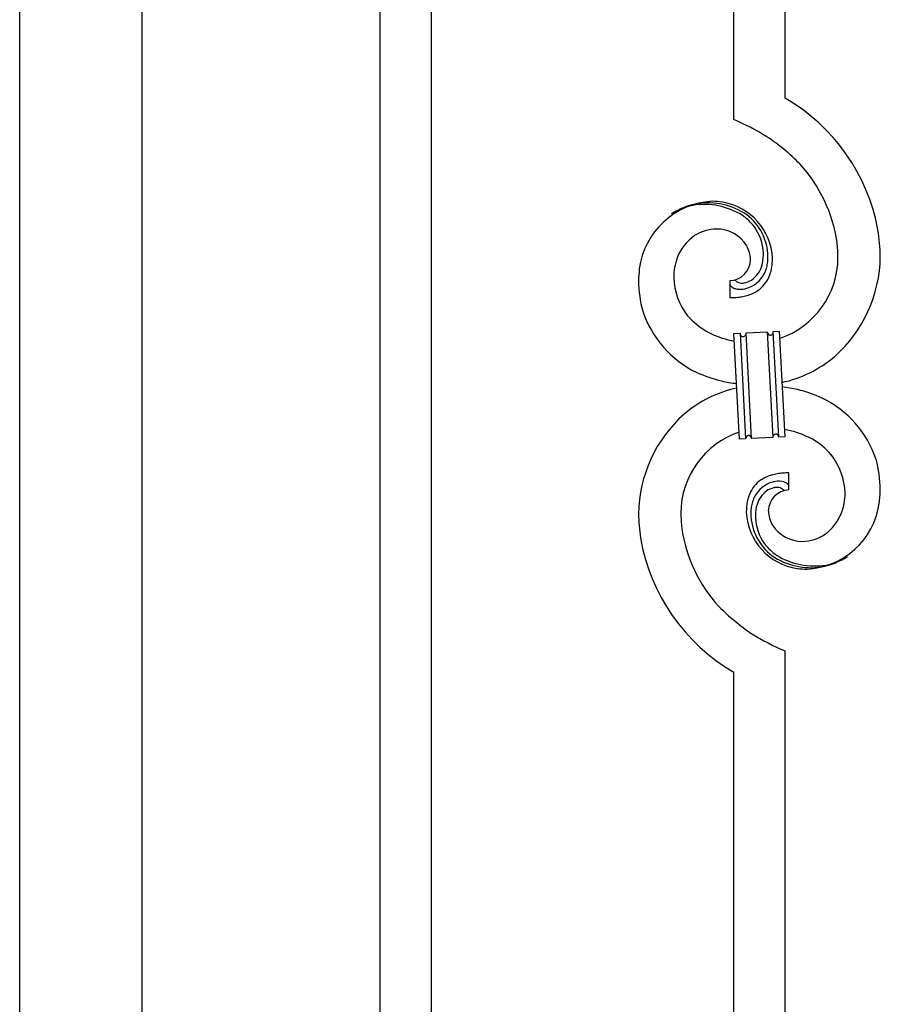
# Model space of a CAD drawing. Units: millimetres. Extents: x 0 to 8280, y 0 to 5795.
# Drawn here: x 6690 to 6975, y 3959 to 4285 of the extents above; entities that cross this region are included whole.
import ezdxf

# ---------------------------------------------------------------- set-up
doc = ezdxf.new("R2010")
doc.units = ezdxf.units.MM
doc.layers.add('YKK_A1', color=4, linetype='Continuous', lineweight=30)

msp = doc.modelspace()

# ---------------------------------------------------------------- linework, layer by layer
at = {"layer": 'YKK_A1', "linetype": 'Continuous'}
for p, q in [((6809.64, 3876.78), (6809.64, 4534.06)), ((6826.64, 3870.41), (6826.64, 4527.69)), ((6926.64, 4251.51), (6926.64, 4490.18)), ((6943.64, 4258.59), (6943.64, 4483.8)), ((6925.37, 4198.22), (6925.37, 4192.58)), ((6927.09, 4198.31), (6927.05, 4198.35)), ((6930.73, 4180.88), (6937.72, 4181.25)), ((6932.56, 4145.93), (6930.73, 4180.88)), ((6932.56, 4145.93), (6930.73, 4180.88)), ((6937.72, 4181.25), (6939.55, 4146.29)), ((6937.72, 4181.25), (6939.55, 4146.29)), ((6939.72, 4181.35), (6941.71, 4181.45)), ((6941.55, 4146.4), (6939.72, 4181.35)), ((6941.55, 4146.4), (6939.72, 4181.35)), ((6941.71, 4181.45), (6943.54, 4146.5)), ((6926.73, 4180.67), (6928.73, 4180.77)), ((6928.56, 4145.72), (6926.73, 4180.67)), ((6928.73, 4180.77), (6930.56, 4145.82)), ((6928.73, 4180.77), (6930.56, 4145.82)), ((6930.56, 4145.82), (6928.56, 4145.72)), ((6939.55, 4146.29), (6932.56, 4145.93)), ((6943.54, 4146.5), (6941.55, 4146.4)), ((6944.91, 4128.96), (6944.91, 4134.59)), ((6943.64, 3826.52), (6943.64, 4075.66)), ((6926.64, 3832.9), (6926.64, 4068.59))]:
    msp.add_line(p, q, dxfattribs=at)
at = {"layer": 'YKK_A1', "linetype": 'Continuous', "ltscale": 0.5}
for p, q in [((6690.39, 3936.05), (6690.39, 4524.49)), ((6730.89, 3936.85), (6730.89, 4524.49))]:
    msp.add_line(p, q, dxfattribs=at)
at = {"layer": 'YKK_A1', "linetype": 'Continuous'}
for centre, radius, start, end in [((6911.87, 4203.6), 63.51, 10.3516, 59.9813), ((6896.67, 4180.01), 77.52, 58.0921, 67.2545), ((6898.15, 4187.03), 70.83, 44.6641, 56.1137), ((6912.42, 4203.77), 48.94, 8.3412, 42.4642), ((6920.98, 4198.7), 25.8, 93.3207, 172.5162), ((6918.74, 4200.71), 23.35, 100.2206, 123.0629), ((6916.88, 4199.5), 23.91, 58.3222, 99.1381), ((6918.1, 4201.13), 22.83, 55.8023, 98.8342), ((6918.77, 4194.29), 30.18, 81.7593, 88.6327), ((6919.68, 4204.62), 19.82, 2.9329, 80.0931), ((6917.85, 4202.18), 21.64, 114.038, 123.2004), ((6918.32, 4197.26), 26.37, 101.4583, 110.6208), ((6920.17, 4205.83), 17.81, 0.9878, 52.7989), ((6917.9, 4203.55), 19.96, 38.6758, 54.6925), ((6921.12, 4201.59), 13.7, 90.924, 122.8025), ((6920.89, 4203.47), 11.82, 31.6693, 89.9662), ((6919.83, 4206.5), 16.65, 3.0554, 34.9339), ((6900.66, 4203.91), 74.52, 1.6931, 8.5666), ((6922.78, 4200.03), 15.91, 124.7972, 158.9202), ((6898.63, 4204.73), 62.52, 1.0599, 5.6429), ((6922.32, 4204.87), 9.87, 1.717, 29.0881), ((6917.87, 4206.64), 18.61, 0.0091, 2.3009), ((6927.44, 4198.96), 20.66, 160.7996, 179.0953), ((6925.13, 4205.27), 7.06, 271.9467, 359.1524), ((6923.47, 4206.8), 13, 343.2552, 359.2719), ((6922.66, 4206.18), 15.33, 346.5526, 353.426), ((6916.5, 4206.39), 21.47, 354.7344, 359.3175), ((6916.58, 4206.26), 22.95, 348.9061, 353.4891), ((6889.98, 4207.01), 49.51, 356.116, 358.4077), ((6932.67, 4206.05), 28.47, 288.7849, 359.6682), ((6930.04, 4206.8), 45.11, 311.6916, 359.1307), ((6944.51, 4196.82), 49.39, 173.9079, 178.491), ((6928.1, 4205.11), 9.84, 285.2042, 332.6433), ((6927.27, 4205.99), 9.21, 304.5029, 322.7986), ((6925.9, 4206.43), 10.58, 325.3692, 341.3859), ((6924.53, 4206.12), 13.5, 335.7639, 344.9263), ((6922.51, 4205.67), 17.03, 340.1463, 347.0198), ((6937.39, 4198.84), 42.25, 180.9749, 194.7094), ((6928.46, 4199.95), 21.69, 181.7342, 218.0953), ((6926.69, 4197.25), 1.33, 181.5754, 199.8711), ((6929.43, 4200.78), 3.4, 226.5113, 265.1035), ((6929.32, 4202.95), 5.56, 268.1112, 274.9846), ((6929.15, 4202.94), 5.56, 276.7529, 283.6263), ((6928.37, 4205.17), 7.92, 285.2605, 301.2771), ((6927.73, 4204.28), 11.65, 310.4643, 337.8354), ((6927.23, 4197.58), 1.94, 203.4207, 212.5831), ((6927.36, 4197.8), 2.18, 215.6678, 222.5412), ((6928.22, 4198.79), 3.48, 224.9502, 229.5333), ((6928.23, 4199.05), 3.7, 232.1144, 236.6975), ((6928.76, 4200.19), 4.94, 238.7807, 243.3638), ((6928.62, 4200.29), 4.97, 245.3292, 252.2026), ((6928.78, 4201.57), 6.24, 254.4048, 279.514), ((6925.42, 4217.23), 22.25, 281.3787, 283.6705), ((6926.28, 4209.33), 16.72, 286.395, 293.2684), ((6926.85, 4206.72), 14.11, 295.3137, 306.7633), ((6924.43, 4243.08), 50.51, 271.0669, 273.3586), ((6922.45, 4239.75), 47.35, 275.9829, 278.2746), ((6925.22, 4214.77), 22.24, 280.4721, 285.0551), ((6929.8, 4199.41), 35.15, 198.7574, 243.9971), ((6930.33, 4203.21), 25.21, 221.3097, 239.6054), ((6934.44, 4213.32), 36.05, 242.1039, 251.2663), ((6929.48, 4180.83), 1.25, 335.052, 2.4231), ((6938.86, 4181.3), 1.14, 182.6919, 245.2609), ((6938.52, 4181.3), 1.2, 319.6297, 2.6616), ((6935.8, 4224.7), 47.33, 254.1366, 259.109), ((6930.03, 4180.86), 1.3, 183.8291, 206.6714), ((6929.93, 4180.88), 1.22, 209.475, 236.8461), ((6929.75, 4180.71), 0.988, 239.981, 271.8594), ((6929.71, 4180.73), 1.01, 274.126, 296.9683), ((6929.63, 4180.79), 1.1, 299.4975, 333.6206), ((6938.74, 4181.2), 1.01, 249.0575, 271.8998), ((6938.69, 4181.19), 0.996, 274.6249, 317.6568), ((6933.98, 4203.91), 40.34, 282.3381, 310.2373), ((6936.04, 4217.29), 54, 246.3655, 255.5279), ((6938.23, 4241.58), 78.17, 258.4234, 262.1845), ((6936.3, 4123.26), 40.34, 102.3374, 130.2352), ((6932.05, 4085.59), 78.17, 78.4235, 82.1851), ((6934.24, 4109.88), 54, 66.3655, 75.5279), ((6940.48, 4127.76), 35.15, 18.7573, 63.997), ((6940.24, 4120.38), 45.11, 131.6918, 179.1309), ((6934.48, 4102.47), 47.32, 74.1465, 79.1198), ((6937.61, 4121.13), 28.47, 108.7869, 179.6685), ((6931.79, 4145.87), 1.23, 138.9906, 182.0224), ((6931.59, 4145.97), 1.01, 94.9405, 135.7564), ((6931.51, 4145.94), 1.04, 45.1065, 90.3462), ((6931.34, 4145.85), 1.23, 3.6936, 42.2858), ((6940.81, 4146.34), 1.26, 145.5458, 181.9069), ((6940.56, 4146.47), 0.982, 94.2229, 143.8526), ((6940.52, 4146.46), 0.988, 59.8683, 91.7467), ((6940.38, 4146.34), 1.17, 3.0998, 57.0828), ((6935.83, 4113.86), 36.05, 62.1038, 71.2663), ((6939.94, 4123.97), 25.21, 41.3091, 59.6048), ((6941.81, 4127.23), 21.69, 1.7331, 38.0942), ((6932.89, 4128.34), 42.25, 0.9749, 14.7094), ((6943.42, 4120.45), 14.11, 115.3119, 126.7615), ((6944, 4117.85), 16.72, 106.395, 113.2684), ((6945.06, 4112.4), 22.24, 100.4728, 105.0558), ((6947.83, 4087.42), 47.35, 95.9829, 98.2746), ((6945.85, 4084.09), 50.51, 91.0668, 93.3585), ((6942.35, 4123.04), 11.41, 130.2105, 159.8381), ((6942.18, 4122.07), 9.84, 105.2031, 152.6422), ((6941.96, 4121.94), 8, 105.505, 123.8007), ((6945.15, 4121.9), 7.06, 91.946, 179.1516), ((6944.86, 4109.95), 22.25, 101.4039, 103.6956), ((6941.78, 4121.32), 8.55, 100.9887, 103.2804), ((6941.2, 4123.38), 6.42, 94.792, 99.375), ((6941.5, 4125.6), 6.24, 74.4089, 99.5181), ((6940.89, 4125.9), 3.89, 79.6349, 93.3695), ((6940.84, 4126.42), 3.39, 49.9114, 77.2825), ((6938.39, 4123.83), 6.95, 45.9287, 48.2205), ((6941.15, 4125.51), 6.43, 67.0283, 71.6114), ((6941.52, 4126.91), 5, 60.188, 64.7711), ((6940.99, 4126.45), 5.67, 55.5562, 57.8479), ((6942.06, 4128.25), 3.59, 48.6805, 53.2636), ((6942.06, 4128.53), 3.37, 41.0342, 45.6172), ((6942.93, 4129.44), 2.13, 30.9353, 37.8088), ((6943.53, 4129.89), 1.38, 2.6182, 27.7274), ((6936.8, 4129.72), 38.34, 352.132, 359.0054), ((6948.01, 4121.53), 17.25, 161.6065, 168.48), ((6945.74, 4121.05), 13.5, 155.7603, 164.9227), ((6945.29, 4120.3), 11.59, 147.0642, 160.7987), ((6942.68, 4121.57), 8.71, 126.4285, 144.7242), ((6942.84, 4128.21), 20.66, 340.8002, 359.0959), ((6970.73, 4120.81), 39.94, 176.6762, 178.968), ((6954.05, 4121.01), 23.29, 170.1832, 174.7662), ((6953.77, 4120.78), 21.47, 174.7341, 179.3171), ((6947.62, 4120.99), 15.34, 166.5564, 173.4298), ((6946.8, 4120.37), 13, 163.2552, 179.2719), ((6949.64, 4128.1), 25.4, 272.601, 351.7965), ((6961.98, 4122.46), 66.86, 181.1966, 188.07), ((6971.65, 4122.45), 62.52, 181.0603, 185.6433), ((6950.48, 4122.45), 19.7, 182.653, 261.8485), ((6950.11, 4121.34), 17.81, 180.9882, 232.7992), ((6952.4, 4120.54), 18.6, 180.0094, 182.3012), ((6950.44, 4120.68), 16.65, 183.0565, 214.9349), ((6947.69, 4122.23), 9.6, 181.3614, 210.989), ((6947.09, 4127.43), 16.4, 306.6003, 338.4787), ((6957.85, 4123.4), 48.94, 188.3415, 222.4646), ((6949.48, 4123.89), 12, 213.3828, 269.5278), ((6959.32, 4124.19), 64.5, 189.929, 239.5587), ((6948.96, 4126.19), 14.3, 271.6712, 303.5497), ((6952.38, 4123.62), 19.97, 218.6698, 234.6865), ((6952.17, 4126.04), 22.83, 235.801, 278.8329), ((6953.4, 4127.68), 23.91, 238.3232, 279.1391), ((6951.54, 4126.46), 23.35, 280.2236, 303.0659), ((6952.42, 4125), 21.64, 294.0465, 303.209), ((6951.11, 4128.67), 25.95, 262.4349, 269.3084), ((6951.96, 4129.91), 26.37, 281.4544, 290.6168), ((6972.13, 4140.15), 70.83, 224.6625, 236.1121), ((6973.61, 4147.16), 77.52, 238.0917, 247.2541)]:
    msp.add_arc(centre, radius, start, end, dxfattribs=at)

doc.saveas('drawing.dxf')
